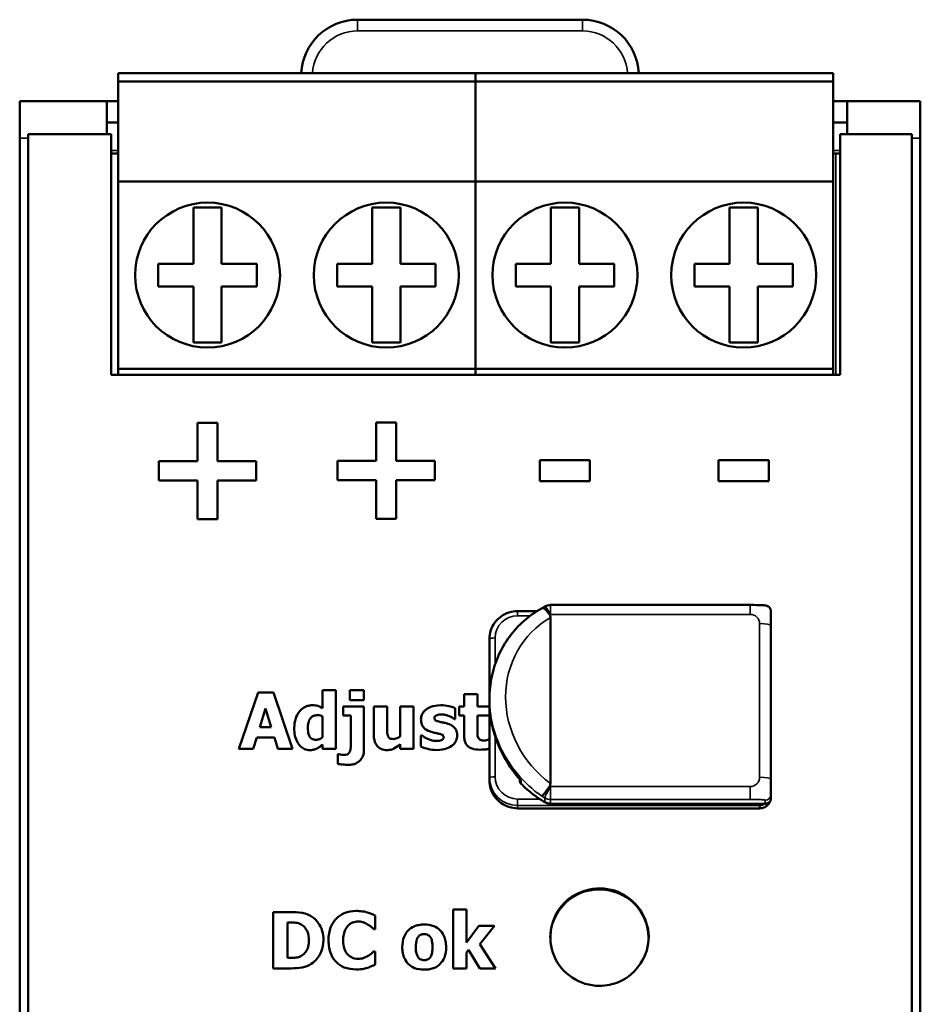
# Model space of a CAD drawing. Units: millimetres. Extents: x 56 to 235, y 43 to 174.
# Drawn here: x 56 to 88, y 139 to 174 of the extents above; entities that cross this region are included whole.
import ezdxf

# ---------------------------------------------------------------- set-up
doc = ezdxf.new("R2010")
doc.units = ezdxf.units.MM
doc.layers.add('Sichtbar (ISO)', color=7, linetype='Continuous', lineweight=50)
doc.layers.add('Sichtbar schmal (ISO)', color=7, linetype='Continuous', lineweight=35)

msp = doc.modelspace()

# ---------------------------------------------------------------- linework, layer by layer
at = {"layer": 'Sichtbar (ISO)'}
for p, q in [((67.572, 174.189), (75.572, 174.189)), ((71.771, 172.289), (59.071, 172.289)), ((59.071, 172.289), (59.071, 171.989)), ((71.771, 171.989), (71.771, 172.289)), ((84.471, 172.289), (71.771, 172.289)), ((71.771, 172.289), (71.771, 171.989)), ((84.471, 171.989), (84.471, 172.289)), ((71.771, 171.989), (59.071, 171.989)), ((59.071, 171.989), (59.071, 168.439)), ((71.771, 168.439), (71.771, 171.989)), ((84.471, 171.989), (71.771, 171.989)), ((71.771, 171.989), (71.771, 168.439)), ((84.471, 168.439), (84.471, 171.989)), ((58.671, 171.289), (55.571, 171.289)), ((55.571, 169.98), (55.571, 171.289)), ((58.671, 171.289), (59.071, 171.289)), ((58.671, 171.289), (58.671, 170.124)), ((84.471, 171.289), (84.971, 171.289)), ((84.971, 170.124), (84.971, 171.289)), ((87.571, 171.289), (84.971, 171.289)), ((87.571, 169.98), (87.571, 171.289)), ((59.071, 170.539), (58.671, 170.539)), ((84.971, 170.539), (84.471, 170.539)), ((58.821, 170.124), (55.871, 170.124)), ((55.871, 170.124), (55.871, 48.455)), ((58.821, 170.124), (58.821, 161.57)), ((84.721, 161.57), (84.721, 170.124)), ((87.271, 170.124), (84.721, 170.124)), ((87.271, 170.124), (87.271, 48.455)), ((55.571, 48.598), (55.571, 169.98)), ((87.571, 48.598), (87.571, 169.98)), ((59.071, 169.439), (58.821, 169.439)), ((84.571, 169.439), (84.471, 169.439)), ((84.721, 169.439), (84.571, 169.439)), ((71.771, 168.439), (59.071, 168.439)), ((59.071, 168.439), (59.071, 161.789)), ((71.771, 161.789), (71.771, 168.439)), ((84.471, 168.439), (71.771, 168.439)), ((71.771, 168.439), (71.771, 161.789)), ((84.471, 161.789), (84.471, 168.439)), ((61.746, 167.514), (61.746, 165.514)), ((62.746, 167.514), (61.746, 167.514)), ((62.746, 165.514), (62.746, 167.514)), ((68.096, 165.514), (68.096, 167.514)), ((68.096, 167.514), (69.096, 167.514)), ((69.096, 167.514), (69.096, 165.514)), ((74.446, 167.514), (74.446, 165.514)), ((75.446, 167.514), (74.446, 167.514)), ((75.446, 165.514), (75.446, 167.514)), ((80.796, 165.514), (80.796, 167.514)), ((80.796, 167.514), (81.796, 167.514)), ((81.796, 167.514), (81.796, 165.514)), ((61.746, 165.514), (60.496, 165.514)), ((60.496, 165.514), (60.496, 164.714)), ((63.996, 165.514), (62.746, 165.514)), ((63.996, 164.714), (63.996, 165.514)), ((66.846, 165.514), (68.096, 165.514)), ((66.846, 164.714), (66.846, 165.514)), ((69.096, 165.514), (70.346, 165.514)), ((70.346, 165.514), (70.346, 164.714)), ((74.446, 165.514), (73.196, 165.514)), ((73.196, 165.514), (73.196, 164.714)), ((76.696, 165.514), (75.446, 165.514)), ((76.696, 164.714), (76.696, 165.514)), ((79.546, 165.514), (80.796, 165.514)), ((79.546, 164.714), (79.546, 165.514)), ((81.796, 165.514), (83.046, 165.514)), ((83.046, 165.514), (83.046, 164.714)), ((60.496, 164.714), (61.746, 164.714)), ((61.746, 164.714), (61.746, 162.714)), ((62.746, 162.714), (62.746, 164.714)), ((62.746, 164.714), (63.996, 164.714)), ((68.096, 164.714), (66.846, 164.714)), ((68.096, 162.714), (68.096, 164.714)), ((69.096, 164.714), (69.096, 162.714)), ((70.346, 164.714), (69.096, 164.714)), ((73.196, 164.714), (74.446, 164.714)), ((74.446, 164.714), (74.446, 162.714)), ((75.446, 162.714), (75.446, 164.714)), ((75.446, 164.714), (76.696, 164.714)), ((80.796, 164.714), (79.546, 164.714)), ((80.796, 162.714), (80.796, 164.714)), ((81.796, 164.714), (81.796, 162.714)), ((83.046, 164.714), (81.796, 164.714)), ((61.746, 162.714), (62.746, 162.714)), ((69.096, 162.714), (68.096, 162.714)), ((74.446, 162.714), (75.446, 162.714)), ((81.796, 162.714), (80.796, 162.714)), ((71.771, 161.789), (59.071, 161.789)), ((59.071, 161.789), (59.071, 161.57)), ((71.771, 161.57), (71.771, 161.789)), ((84.471, 161.789), (71.771, 161.789)), ((71.771, 161.789), (71.771, 161.57)), ((84.471, 161.57), (84.471, 161.789)), ((84.721, 161.57), (58.821, 161.57)), ((62.601, 159.87), (61.891, 159.87)), ((61.891, 158.506), (61.891, 159.87)), ((62.601, 159.87), (62.601, 158.506)), ((68.951, 159.882), (68.241, 159.882)), ((68.241, 158.517), (68.241, 159.882)), ((68.951, 159.882), (68.951, 158.517)), ((60.517, 157.812), (60.517, 158.506)), ((61.891, 158.506), (60.517, 158.506)), ((63.975, 158.506), (62.601, 158.506)), ((63.975, 158.506), (63.975, 157.812)), ((68.241, 158.517), (66.867, 158.517)), ((66.867, 157.823), (66.867, 158.517)), ((70.325, 158.517), (68.951, 158.517)), ((70.325, 158.517), (70.325, 157.823)), ((74.055, 157.797), (74.055, 158.543)), ((75.834, 158.543), (74.055, 158.543)), ((75.834, 158.543), (75.834, 157.797)), ((82.184, 158.543), (80.405, 158.543)), ((80.405, 157.797), (80.405, 158.543)), ((82.184, 158.543), (82.184, 157.797)), ((60.517, 157.812), (61.891, 157.812)), ((61.891, 156.447), (61.891, 157.812)), ((62.601, 157.812), (63.975, 157.812)), ((62.601, 157.812), (62.601, 156.447)), ((66.867, 157.823), (68.241, 157.823)), ((68.241, 156.459), (68.241, 157.823)), ((68.951, 157.823), (68.951, 156.459)), ((68.951, 157.823), (70.325, 157.823)), ((74.055, 157.797), (75.834, 157.797)), ((80.405, 157.797), (82.184, 157.797)), ((61.891, 156.447), (62.601, 156.447)), ((68.241, 156.459), (68.951, 156.459)), ((81.53, 153.392), (74.433, 153.392)), ((73.263, 153.176), (73.958, 153.176)), ((74.428, 147.051), (74.428, 152.947)), ((82.263, 152.663), (82.263, 153.164)), ((82.263, 147.204), (82.263, 152.663)), ((72.263, 152.187), (72.263, 150.065)), ((63.363, 148.279), (64.039, 150.279)), ((64.587, 150.279), (64.039, 150.279)), ((64.587, 150.279), (65.263, 148.279)), ((66.806, 150.369), (66.335, 150.369)), ((66.335, 149.727), (66.335, 150.369)), ((66.806, 150.369), (66.806, 148.279)), ((67.804, 150.37), (67.303, 150.37)), ((67.303, 150.004), (67.303, 150.37)), ((67.804, 150.37), (67.804, 150.004)), ((71.366, 149.788), (71.366, 150.22)), ((71.836, 150.22), (71.366, 150.22)), ((71.836, 150.22), (71.836, 149.788)), ((67.804, 149.788), (67.063, 149.788)), ((67.063, 149.461), (67.063, 149.788)), ((67.303, 150.004), (67.804, 150.004)), ((67.804, 149.788), (67.804, 148.254)), ((68.152, 148.806), (68.152, 149.788)), ((68.626, 149.788), (68.152, 149.788)), ((68.626, 149.788), (68.626, 149.04)), ((69.564, 149.788), (69.094, 149.788)), ((69.094, 148.719), (69.094, 149.788)), ((69.564, 149.788), (69.564, 148.279)), ((71.186, 149.461), (71.186, 149.788)), ((71.366, 149.788), (71.186, 149.788)), ((72.263, 149.788), (71.836, 149.788)), ((72.263, 149.975), (72.263, 150.065)), ((72.263, 149.975), (72.263, 147.254)), ((64.306, 149.712), (64.1, 149.051)), ((64.511, 149.051), (64.306, 149.712)), ((66.335, 148.694), (66.335, 149.435)), ((67.063, 149.461), (67.334, 149.461)), ((67.334, 148.419), (67.334, 149.461)), ((71.049, 149.722), (71.049, 149.339)), ((71.186, 149.461), (71.366, 149.461)), ((71.366, 148.756), (71.366, 149.461)), ((71.836, 149.461), (71.836, 148.925)), ((71.836, 149.461), (72.263, 149.461)), ((64.511, 149.051), (64.1, 149.051)), ((71.011, 149.339), (71.049, 149.339)), ((69.862, 148.758), (69.823, 148.758)), ((69.823, 148.361), (69.823, 148.758)), ((63.992, 148.688), (63.865, 148.279)), ((63.992, 148.688), (64.621, 148.688)), ((64.746, 148.279), (64.621, 148.688)), ((66.335, 148.279), (66.335, 148.437)), ((69.094, 148.279), (69.094, 148.446)), ((72.263, 148.623), (72.25, 148.623)), ((63.363, 148.279), (63.865, 148.279)), ((64.746, 148.279), (65.263, 148.279)), ((66.335, 148.279), (66.806, 148.279)), ((66.874, 147.748), (66.874, 148.095)), ((66.909, 148.095), (66.874, 148.095)), ((69.094, 148.279), (69.564, 148.279)), ((72.263, 147.254), (72.263, 147.156)), ((73.337, 147.202), (73.337, 147.175)), ((82.263, 146.651), (82.263, 147.204)), ((82.263, 146.499), (82.263, 146.651)), ((82.096, 146.331), (74.433, 146.331)), ((81.863, 146.166), (73.263, 146.166)), ((65.198, 142.481), (64.579, 142.481)), ((64.579, 140.481), (64.579, 142.481)), ((70.972, 140.481), (70.972, 142.57)), ((71.442, 142.57), (70.972, 142.57)), ((71.442, 142.57), (71.442, 141.4)), ((65.081, 142.108), (65.081, 140.855)), ((65.081, 142.108), (65.091, 142.108)), ((68.201, 142.353), (68.201, 141.877)), ((68.151, 141.877), (68.201, 141.877)), ((71.442, 141.4), (71.888, 141.99)), ((72.444, 141.99), (71.888, 141.99)), ((72.444, 141.99), (71.916, 141.34)), ((68.201, 141.084), (68.156, 141.084)), ((68.201, 141.084), (68.201, 140.614)), ((71.515, 141.136), (71.442, 141.039)), ((71.442, 141.039), (71.442, 140.481)), ((71.924, 140.481), (71.515, 141.136)), ((71.916, 141.34), (72.483, 140.481)), ((65.091, 140.855), (65.081, 140.855)), ((64.579, 140.481), (65.204, 140.481)), ((70.972, 140.481), (71.442, 140.481)), ((71.924, 140.481), (72.483, 140.481))]:
    msp.add_line(p, q, dxfattribs=at)
for centre in [(62.246, 165.114), (68.596, 165.114), (74.946, 165.114), (81.296, 165.114)]:
    msp.add_circle(centre, 2.575, dxfattribs=at)
for centre, radius, start, end in [((67.572, 172.189), 2, 90, 177.13), ((75.572, 172.189), 2, 2.87, 90), ((74.433, 152.992), 0.4, 90, 120.2215), ((73.537, 147.175), 0.2, 180, 224.5484)]:
    msp.add_arc(centre, radius, start, end, dxfattribs=at)
msp.add_ellipse((82.063, 146.531), major_axis=(0.153, -0.153), ratio=0.848279, start_param=5.415883, end_param=6.986679, dxfattribs=at)
for points, knots in [([(74.135, 153.28), (73.907, 153.154), (73.694, 153.005), (73.304, 152.664), (73.128, 152.472), (72.82, 152.055), (72.689, 151.83), (72.478, 151.355), (72.398, 151.105), (72.29, 150.593), (72.263, 150.329), (72.263, 150.065)], [-1.003357, -1.003357, -1.003357, -1.003357, -0.802686, -0.802686, -0.602014, -0.602014, -0.401343, -0.401343, -0.200671, -0.200671, 0, 0, 0, 0]), ([(74.232, 153.338), (74.225, 153.334), (74.218, 153.33), (74.205, 153.323), (74.199, 153.319), (74.186, 153.311), (74.179, 153.307), (74.166, 153.299), (74.16, 153.295), (74.147, 153.287), (74.141, 153.283), (74.135, 153.28)], [5.24573423, 5.24573423, 5.24573423, 5.24573423, 5.25145256, 5.25145256, 5.2571709, 5.2571709, 5.26288923, 5.26288923, 5.26860757, 5.26860757, 5.27411987, 5.27411987, 5.27411987, 5.27411987]), ([(74.403, 153.04), (74.392, 153.056), (74.381, 153.072), (74.342, 153.129), (74.313, 153.165), (74.257, 153.225), (74.23, 153.248), (74.187, 153.276), (74.17, 153.283), (74.148, 153.285), (74.141, 153.283), (74.135, 153.28)], [-0.06337402, -0.06337402, -0.06337402, -0.06337402, -0.05737995, -0.05737995, -0.04195511, -0.04195511, -0.02630341, -0.02630341, -0.01315193, -0.01315193, -0.00597959, -0.00597959, -0.00597959, -0.00597959]), ([(81.53, 153.392), (81.678, 153.392), (81.833, 153.393), (82, 153.382), (82.028, 153.379), (82.082, 153.372), (82.111, 153.367), (82.152, 153.349), (82.165, 153.342), (82.188, 153.325), (82.199, 153.315), (82.219, 153.294), (82.228, 153.282), (82.243, 153.256), (82.249, 153.243), (82.255, 153.223), (82.256, 153.218), (82.259, 153.206), (82.261, 153.198), (82.262, 153.186), (82.262, 153.181), (82.263, 153.173), (82.263, 153.168), (82.263, 153.164)], [0, 0, 0, 0, 0.04448434, 0.04448434, 0.05382551, 0.05382551, 0.06317242, 0.06317242, 0.06761761, 0.06761761, 0.07205843, 0.07205843, 0.07649945, 0.07649945, 0.08094174, 0.08094174, 0.08264103, 0.08264103, 0.08518736, 0.08518736, 0.08650697, 0.08650697, 0.08783787, 0.08783787, 0.08783787, 0.08783787]), ([(72.263, 152.187), (72.263, 152.291), (72.28, 152.394), (72.345, 152.592), (72.393, 152.685), (72.517, 152.853), (72.592, 152.927), (72.761, 153.049), (72.855, 153.096), (73.054, 153.16), (73.159, 153.176), (73.263, 153.176)], [0, 0, 0, 0, 0.314159, 0.314159, 0.628319, 0.628319, 0.942478, 0.942478, 1.256637, 1.256637, 1.570796, 1.570796, 1.570796, 1.570796]), ([(74.403, 153.04), (74.403, 153.039), (74.404, 153.038), (74.412, 153.024), (74.418, 153.01), (74.426, 152.98), (74.428, 152.963), (74.428, 152.947)], [0.21668699, 0.21668699, 0.21668699, 0.21668699, 0.21737157, 0.21737157, 0.2291108, 0.2291108, 0.24178256, 0.24178256, 0.24178256, 0.24178256]), ([(65.964, 149.829), (65.919, 149.829), (65.874, 149.824), (65.785, 149.802), (65.743, 149.786), (65.631, 149.727), (65.57, 149.678), (65.519, 149.617)], [-0.05162605, -0.05162605, -0.05162605, -0.05162605, -0.0379723, -0.0379723, -0.02422649, -0.02422649, 0, 0, 0, 0]), ([(66.335, 149.727), (66.239, 149.777), (66.184, 149.796), (66.102, 149.823), (66.033, 149.829), (65.964, 149.829)], [-0.02935374, -0.02935374, -0.02935374, -0.02935374, -0.02050405, -0.02050405, 0, 0, 0, 0]), ([(70.533, 149.829), (70.378, 149.829), (70.276, 149.803), (70.14, 149.757), (70.072, 149.725), (70.013, 149.68)], [-0.04304788, -0.04304788, -0.04304788, -0.04304788, -0.02228346, -0.02228346, 0, 0, 0, 0]), ([(71.049, 149.722), (70.965, 149.762), (70.871, 149.786), (70.73, 149.82), (70.631, 149.829), (70.533, 149.829)], [-0.04342216, -0.04342216, -0.04342216, -0.04342216, -0.02934169, -0.02934169, 0, 0, 0, 0]), ([(73.378, 147.156), (73.237, 147.312), (73.107, 147.477), (72.873, 147.824), (72.769, 148.005), (72.588, 148.38), (72.511, 148.573), (72.388, 148.966), (72.341, 149.166), (72.279, 149.57), (72.263, 149.773), (72.263, 149.975)], [-0.7666927, -0.7666927, -0.7666927, -0.7666927, -0.6133542, -0.6133542, -0.4600156, -0.4600156, -0.3066771, -0.3066771, -0.1533385, -0.1533385, 0, 0, 0, 0]), ([(65.519, 149.617), (65.445, 149.528), (65.402, 149.432), (65.34, 149.256), (65.327, 149.136), (65.327, 149.022)], [-0.05662872, -0.05662872, -0.05662872, -0.05662872, -0.03488014, -0.03488014, 0, 0, 0, 0]), ([(65.809, 149.027), (65.809, 149.078), (65.812, 149.131), (65.831, 149.224), (65.844, 149.267), (65.875, 149.33), (65.895, 149.365), (65.952, 149.42), (65.982, 149.439), (66.057, 149.469), (66.102, 149.476), (66.147, 149.476)], [-0.0845582, -0.0845582, -0.0845582, -0.0845582, -0.05924708, -0.05924708, -0.03775351, -0.03775351, -0.02431564, -0.02431564, -0.01358226, -0.01358226, 0, 0, 0, 0]), ([(66.147, 149.476), (66.187, 149.476), (66.229, 149.468), (66.284, 149.456), (66.312, 149.447), (66.335, 149.435)], [-0.01477484, -0.01477484, -0.01477484, -0.01477484, -0.00789611, -0.00789611, 0, 0, 0, 0]), ([(70.013, 149.68), (69.979, 149.654), (69.949, 149.625), (69.892, 149.554), (69.874, 149.519), (69.84, 149.44), (69.83, 149.387), (69.83, 149.331)], [-0.03381968, -0.03381968, -0.03381968, -0.03381968, -0.02597271, -0.02597271, -0.01687405, -0.01687405, 0, 0, 0, 0]), ([(70.308, 149.38), (70.308, 149.386), (70.309, 149.392), (70.311, 149.404), (70.313, 149.409), (70.321, 149.426), (70.328, 149.436), (70.354, 149.46), (70.376, 149.472), (70.447, 149.5), (70.5, 149.506), (70.551, 149.506)], [-0.03108209, -0.03108209, -0.03108209, -0.03108209, -0.02907576, -0.02907576, -0.02710833, -0.02710833, -0.02291938, -0.02291938, -0.01533178, -0.01533178, 0, 0, 0, 0]), ([(70.551, 149.506), (70.624, 149.506), (70.677, 149.494), (70.745, 149.478), (70.79, 149.463), (70.833, 149.445)], [-0.02112146, -0.02112146, -0.02112146, -0.02112146, -0.01398031, -0.01398031, 0, 0, 0, 0]), ([(70.833, 149.445), (70.879, 149.424), (70.916, 149.401), (70.961, 149.374), (70.992, 149.355), (71.011, 149.339)], [-0.01276676, -0.01276676, -0.01276676, -0.01276676, -0.00762325, -0.00762325, 0, 0, 0, 0]), ([(69.83, 149.331), (69.83, 149.289), (69.834, 149.246), (69.852, 149.168), (69.865, 149.132), (69.899, 149.071), (69.928, 149.028), (70.042, 148.939), (70.114, 148.906), (70.186, 148.884)], [-0.09823708, -0.09823708, -0.09823708, -0.09823708, -0.06954668, -0.06954668, -0.04387914, -0.04387914, -0.0228141, -0.0228141, 0, 0, 0, 0]), ([(70.494, 149.241), (70.453, 149.251), (70.408, 149.264), (70.355, 149.289), (70.344, 149.297), (70.328, 149.313), (70.321, 149.324), (70.31, 149.349), (70.308, 149.365), (70.308, 149.38)], [-0.01643311, -0.01643311, -0.01643311, -0.01643311, -0.01156353, -0.01156353, -0.00846806, -0.00846806, -0.00465469, -0.00465469, 0, 0, 0, 0]), ([(70.784, 149.174), (70.71, 149.199), (70.651, 149.209), (70.587, 149.22), (70.539, 149.23), (70.494, 149.241)], [-0.01937706, -0.01937706, -0.01937706, -0.01937706, -0.01387779, -0.01387779, 0, 0, 0, 0]), ([(71.115, 148.751), (71.115, 148.791), (71.112, 148.83), (71.095, 148.903), (71.084, 148.936), (71.055, 148.99), (71.028, 149.033), (70.919, 149.121), (70.853, 149.152), (70.784, 149.174)], [-0.1033408, -0.1033408, -0.1033408, -0.1033408, -0.0711208, -0.0711208, -0.0423959, -0.0423959, -0.0215346, -0.0215346, 0, 0, 0, 0]), ([(65.327, 149.022), (65.327, 148.934), (65.334, 148.844), (65.367, 148.682), (65.391, 148.608), (65.453, 148.484), (65.494, 148.421), (65.591, 148.327), (65.639, 148.295), (65.755, 148.248), (65.82, 148.237), (65.887, 148.237)], [-0.1219012, -0.1219012, -0.1219012, -0.1219012, -0.0891774, -0.0891774, -0.0606804, -0.0606804, -0.0376255, -0.0376255, -0.0198956, -0.0198956, 0, 0, 0, 0]), ([(66.096, 148.604), (66.07, 148.604), (66.043, 148.606), (65.996, 148.616), (65.974, 148.624), (65.928, 148.648), (65.907, 148.665), (65.873, 148.706), (65.855, 148.735), (65.816, 148.854), (65.809, 148.941), (65.809, 149.027)], [-0.09840534, -0.09840534, -0.09840534, -0.09840534, -0.0800053, -0.0800053, -0.06363389, -0.06363389, -0.04346365, -0.04346365, -0.02596213, -0.02596213, 0, 0, 0, 0]), ([(66.335, 148.694), (66.292, 148.659), (66.25, 148.639), (66.178, 148.612), (66.137, 148.604), (66.096, 148.604)], [-0.02309007, -0.02309007, -0.02309007, -0.02309007, -0.01253735, -0.01253735, 0, 0, 0, 0]), ([(68.152, 148.806), (68.152, 148.749), (68.156, 148.691), (68.174, 148.587), (68.187, 148.539), (68.228, 148.443), (68.258, 148.397), (68.337, 148.32), (68.381, 148.291), (68.493, 148.247), (68.56, 148.237), (68.627, 148.237)], [-0.08555153, -0.08555153, -0.08555153, -0.08555153, -0.06818965, -0.06818965, -0.05336193, -0.05336193, -0.0361979, -0.0361979, -0.02013355, -0.02013355, 0, 0, 0, 0]), ([(68.66, 148.724), (68.638, 148.773), (68.633, 148.827), (68.627, 148.908), (68.626, 148.98), (68.626, 149.04)], [-0.02461935, -0.02461935, -0.02461935, -0.02461935, -0.01813598, -0.01813598, 0, 0, 0, 0]), ([(68.853, 148.628), (68.817, 148.628), (68.781, 148.631), (68.733, 148.648), (68.716, 148.657), (68.681, 148.687), (68.669, 148.704), (68.66, 148.724)], [-0.02608288, -0.02608288, -0.02608288, -0.02608288, -0.01373495, -0.01373495, -0.00651782, -0.00651782, 0, 0, 0, 0]), ([(69.094, 148.719), (69.038, 148.677), (68.981, 148.655), (68.911, 148.634), (68.881, 148.628), (68.853, 148.628)], [-0.02190877, -0.02190877, -0.02190877, -0.02190877, -0.00857701, -0.00857701, 0, 0, 0, 0]), ([(70.058, 148.636), (69.991, 148.666), (69.978, 148.673), (69.914, 148.719), (69.887, 148.739), (69.862, 148.758)], [-0.02376439, -0.02376439, -0.02376439, -0.02376439, -0.00947985, -0.00947985, 0, 0, 0, 0]), ([(70.186, 148.884), (70.251, 148.864), (70.313, 148.853), (70.374, 148.841), (70.424, 148.831), (70.467, 148.819)], [-0.01891036, -0.01891036, -0.01891036, -0.01891036, -0.01320552, -0.01320552, 0, 0, 0, 0]), ([(70.467, 148.819), (70.506, 148.81), (70.548, 148.799), (70.594, 148.776), (70.603, 148.769), (70.618, 148.753), (70.625, 148.744), (70.635, 148.719), (70.637, 148.704), (70.637, 148.69)], [-0.01663495, -0.01663495, -0.01663495, -0.01663495, -0.01103864, -0.01103864, -0.00805684, -0.00805684, -0.00451696, -0.00451696, 0, 0, 0, 0]), ([(70.924, 148.388), (70.959, 148.412), (70.99, 148.441), (71.046, 148.51), (71.066, 148.547), (71.103, 148.635), (71.115, 148.692), (71.115, 148.751)], [-0.0391686, -0.0391686, -0.0391686, -0.0391686, -0.02907544, -0.02907544, -0.01803059, -0.01803059, 0, 0, 0, 0]), ([(71.366, 148.756), (71.366, 148.701), (71.37, 148.646), (71.39, 148.547), (71.404, 148.503), (71.452, 148.412), (71.483, 148.38), (71.548, 148.326), (71.596, 148.303), (71.731, 148.259), (71.827, 148.25), (71.916, 148.25)], [-0.06862007, -0.06862007, -0.06862007, -0.06862007, -0.05958993, -0.05958993, -0.05201419, -0.05201419, -0.04258997, -0.04258997, -0.026731, -0.026731, 0, 0, 0, 0]), ([(71.859, 148.68), (71.84, 148.726), (71.839, 148.758), (71.837, 148.831), (71.836, 148.88), (71.836, 148.925)], [-0.02224774, -0.02224774, -0.02224774, -0.02224774, -0.01365396, -0.01365396, 0, 0, 0, 0]), ([(66.128, 148.291), (66.173, 148.313), (66.216, 148.345), (66.266, 148.382), (66.302, 148.409), (66.335, 148.437)], [-0.01909036, -0.01909036, -0.01909036, -0.01909036, -0.01300807, -0.01300807, 0, 0, 0, 0]), ([(67.334, 148.419), (67.334, 148.366), (67.331, 148.308), (67.316, 148.222), (67.306, 148.187), (67.283, 148.141), (67.273, 148.125), (67.241, 148.096), (67.222, 148.085), (67.17, 148.066), (67.134, 148.062), (67.1, 148.062)], [-0.05596804, -0.05596804, -0.05596804, -0.05596804, -0.03590471, -0.03590471, -0.02326789, -0.02326789, -0.01670202, -0.01670202, -0.01013183, -0.01013183, 0, 0, 0, 0]), ([(68.627, 148.237), (68.671, 148.237), (68.716, 148.241), (68.817, 148.264), (68.855, 148.283), (68.949, 148.332), (69.027, 148.39), (69.094, 148.446)], [-0.03565859, -0.03565859, -0.03565859, -0.03565859, -0.03181937, -0.03181937, -0.02658582, -0.02658582, 0, 0, 0, 0]), ([(69.823, 148.361), (69.914, 148.315), (70.018, 148.288), (70.172, 148.25), (70.277, 148.239), (70.382, 148.239)], [-0.04743187, -0.04743187, -0.04743187, -0.04743187, -0.0317526, -0.0317526, 0, 0, 0, 0]), ([(70.386, 148.561), (70.291, 148.561), (70.231, 148.577), (70.156, 148.597), (70.106, 148.614), (70.058, 148.636)], [-0.02321782, -0.02321782, -0.02321782, -0.02321782, -0.01572037, -0.01572037, 0, 0, 0, 0]), ([(70.382, 148.239), (70.553, 148.239), (70.652, 148.264), (70.782, 148.304), (70.857, 148.339), (70.924, 148.388)], [-0.0409442, -0.0409442, -0.0409442, -0.0409442, -0.02495238, -0.02495238, 0, 0, 0, 0]), ([(70.637, 148.69), (70.637, 148.683), (70.636, 148.676), (70.634, 148.662), (70.632, 148.656), (70.624, 148.639), (70.617, 148.629), (70.59, 148.605), (70.57, 148.596), (70.505, 148.57), (70.445, 148.561), (70.386, 148.561)], [-0.02414179, -0.02414179, -0.02414179, -0.02414179, -0.02326413, -0.02326413, -0.02242914, -0.02242914, -0.02086719, -0.02086719, -0.01792292, -0.01792292, 0, 0, 0, 0]), ([(72.065, 148.578), (72.019, 148.578), (71.977, 148.583), (71.918, 148.607), (71.902, 148.621), (71.877, 148.645), (71.867, 148.662), (71.859, 148.68)], [-0.01646768, -0.01646768, -0.01646768, -0.01646768, -0.01048923, -0.01048923, -0.00598268, -0.00598268, 0, 0, 0, 0]), ([(72.25, 148.623), (72.225, 148.61), (72.177, 148.597), (72.125, 148.584), (72.092, 148.578), (72.065, 148.578)], [-0.01409661, -0.01409661, -0.01409661, -0.01409661, -0.00822638, -0.00822638, 0, 0, 0, 0]), ([(65.887, 148.237), (65.959, 148.237), (66, 148.247), (66.056, 148.261), (66.093, 148.274), (66.128, 148.291)], [-0.01726205, -0.01726205, -0.01726205, -0.01726205, -0.01177064, -0.01177064, 0, 0, 0, 0]), ([(67.1, 148.062), (67.072, 148.062), (67.038, 148.067), (66.977, 148.077), (66.943, 148.084), (66.909, 148.095)], [-0.01851128, -0.01851128, -0.01851128, -0.01851128, -0.01046033, -0.01046033, 0, 0, 0, 0]), ([(67.261, 147.712), (67.307, 147.712), (67.353, 147.716), (67.441, 147.734), (67.481, 147.747), (67.589, 147.797), (67.635, 147.837), (67.707, 147.91), (67.74, 147.96), (67.793, 148.092), (67.804, 148.173), (67.804, 148.254)], [-0.06968685, -0.06968685, -0.06968685, -0.06968685, -0.0622137, -0.0622137, -0.05528272, -0.05528272, -0.04301808, -0.04301808, -0.02449612, -0.02449612, 0, 0, 0, 0]), ([(71.916, 148.25), (72.038, 148.25), (72.102, 148.258), (72.173, 148.268), (72.219, 148.276), (72.263, 148.286)], [-0.02434937, -0.02434937, -0.02434937, -0.02434937, -0.01648711, -0.01648711, -0.00277394, -0.00277394, -0.00277394, -0.00277394]), ([(66.874, 147.748), (66.923, 147.735), (67.005, 147.726), (67.104, 147.715), (67.184, 147.712), (67.261, 147.712)], [-0.02984352, -0.02984352, -0.02984352, -0.02984352, -0.0231501, -0.0231501, 0, 0, 0, 0]), ([(72.263, 147.156), (72.263, 147.052), (72.28, 146.948), (72.345, 146.751), (72.393, 146.657), (72.517, 146.489), (72.592, 146.415), (72.761, 146.294), (72.855, 146.247), (73.054, 146.183), (73.159, 146.166), (73.263, 146.166)], [6.283185, 6.283185, 6.283185, 6.283185, 6.597345, 6.597345, 6.911504, 6.911504, 7.225663, 7.225663, 7.539822, 7.539822, 7.853982, 7.853982, 7.853982, 7.853982]), ([(73.394, 147.141), (73.393, 147.141), (73.393, 147.142), (73.388, 147.146), (73.383, 147.151), (73.378, 147.156)], [-0.000146055, -0.000146055, -0.000146055, -0.000146055, 0, 0, 0.002752877, 0.002752877, 0.002752877, 0.002752877]), ([(74.231, 146.386), (74.169, 146.421), (74.109, 146.459), (73.991, 146.536), (73.932, 146.577), (73.818, 146.661), (73.762, 146.704), (73.653, 146.794), (73.6, 146.84), (73.495, 146.935), (73.444, 146.984), (73.395, 147.035)], [5.2457342, 5.2457342, 5.2457342, 5.2457342, 5.2990687, 5.2990687, 5.3524032, 5.3524032, 5.4057377, 5.4057377, 5.4590722, 5.4590722, 5.5124067, 5.5124067, 5.5124067, 5.5124067]), ([(74.123, 146.6), (74.123, 146.6), (74.123, 146.6), (74.131, 146.603), (74.143, 146.613), (74.175, 146.645), (74.194, 146.668), (74.237, 146.721), (74.259, 146.75), (74.311, 146.822), (74.341, 146.864), (74.381, 146.925), (74.392, 146.942), (74.403, 146.958)], [-0.07299332, -0.07299332, -0.07299332, -0.07299332, -0.0727012, -0.0727012, -0.05849442, -0.05849442, -0.04429036, -0.04429036, -0.03116432, -0.03116432, -0.01535822, -0.01535822, -0.00936798, -0.00936798, -0.00936798, -0.00936798]), ([(74.428, 147.051), (74.428, 147.027), (74.424, 147.004), (74.411, 146.973), (74.407, 146.966), (74.403, 146.958)], [0, 0, 0, 0, 0.007278134, 0.007278134, 0.009968253, 0.009968253, 0.009968253, 0.009968253]), ([(74.433, 146.331), (74.419, 146.331), (74.405, 146.332), (74.377, 146.335), (74.363, 146.337), (74.335, 146.343), (74.321, 146.347), (74.294, 146.355), (74.281, 146.361), (74.255, 146.372), (74.243, 146.379), (74.231, 146.386)], [4.712389, 4.712389, 4.712389, 4.712389, 4.819058, 4.819058, 4.9257271, 4.9257271, 5.0323961, 5.0323961, 5.1390652, 5.1390652, 5.2457342, 5.2457342, 5.2457342, 5.2457342]), ([(82.219, 146.382), (82.209, 146.363), (82.198, 146.346), (82.161, 146.296), (82.131, 146.266), (82.063, 146.217), (82.026, 146.198), (81.946, 146.173), (81.905, 146.166), (81.863, 146.166)], [3.61461, 3.61461, 3.61461, 3.61461, 3.769911, 3.769911, 4.08407, 4.08407, 4.39823, 4.39823, 4.712389, 4.712389, 4.712389, 4.712389]), ([(82.046, 146.331), (82.022, 146.317), (81.998, 146.305), (81.938, 146.281), (81.902, 146.272), (81.865, 146.267), (81.864, 146.267), (81.863, 146.267)], [0.02421547, 0.02421547, 0.02421547, 0.02421547, 0.03333725, 0.03333725, 0.04637655, 0.04637655, 0.04670317, 0.04670317, 0.04670317, 0.04670317]), ([(76.171, 139.857), (75.486, 139.857), (74.821, 140.296), (74.557, 140.922), (74.294, 141.545), (74.442, 142.317), (74.917, 142.801), (75.399, 143.291), (76.189, 143.455), (76.83, 143.198), (77.462, 142.943), (77.911, 142.294), (77.921, 141.617), (77.931, 140.939), (77.498, 140.273), (76.87, 140.001), (76.65, 139.906), (76.411, 139.857), (76.171, 139.857)], [-3.141593, -3.141593, -3.141593, -3.141593, -1.967238, -1.967238, -1.967238, -0.799163, -0.799163, -0.799163, 0.385845, 0.385845, 0.385845, 1.555936, 1.555936, 1.555936, 2.730641, 2.730641, 2.730641, 3.141593, 3.141593, 3.141593, 3.141593]), ([(77.914, 141.574), (77.906, 142.013), (77.735, 142.451), (77.425, 142.766), (76.943, 143.256), (76.152, 143.42), (75.512, 143.162), (74.88, 142.908), (74.431, 142.259), (74.421, 141.583), (74.421, 141.58), (74.421, 141.578), (74.421, 141.575)], [-1.56113, -1.56113, -1.56113, -1.56113, -0.798994, -0.798994, -0.798994, 0.386309, 0.386309, 0.386309, 1.556463, 1.556463, 1.556463, 1.56113, 1.56113, 1.56113, 1.56113]), ([(65.938, 142.324), (65.886, 142.358), (65.83, 142.386), (65.686, 142.44), (65.618, 142.451), (65.462, 142.473), (65.329, 142.481), (65.198, 142.481)], [-0.05244477, -0.05244477, -0.05244477, -0.05244477, -0.04713602, -0.04713602, -0.03946414, -0.03946414, 0, 0, 0, 0]), ([(67.525, 142.52), (67.381, 142.52), (67.238, 142.498), (67, 142.399), (66.907, 142.336), (66.755, 142.183), (66.682, 142.085), (66.567, 141.801), (66.545, 141.64), (66.545, 141.479)], [-0.2030481, -0.2030481, -0.2030481, -0.2030481, -0.1413919, -0.1413919, -0.0923866, -0.0923866, -0.0486237, -0.0486237, 0, 0, 0, 0]), ([(67.922, 142.47), (67.835, 142.492), (67.764, 142.503), (67.669, 142.516), (67.596, 142.52), (67.525, 142.52)], [-0.0288354, -0.0288354, -0.0288354, -0.0288354, -0.02121004, -0.02121004, 0, 0, 0, 0]), ([(68.201, 142.353), (68.152, 142.378), (68.092, 142.404), (68.023, 142.435), (67.972, 142.454), (67.922, 142.47)], [-0.0227981, -0.0227981, -0.0227981, -0.0227981, -0.01568681, -0.01568681, 0, 0, 0, 0]), ([(65.091, 142.108), (65.161, 142.108), (65.314, 142.108), (65.45, 142.094), (65.513, 142.074), (65.572, 142.042)], [-0.04125784, -0.04125784, -0.04125784, -0.04125784, -0.02013203, -0.02013203, 0, 0, 0, 0]), ([(66.363, 141.479), (66.363, 141.59), (66.351, 141.701), (66.284, 141.93), (66.234, 142.016), (66.123, 142.177), (66.039, 142.259), (65.938, 142.324)], [-0.07846088, -0.07846088, -0.07846088, -0.07846088, -0.05874731, -0.05874731, -0.03612274, -0.03612274, 0, 0, 0, 0]), ([(67.233, 141.992), (67.259, 142.018), (67.287, 142.043), (67.358, 142.093), (67.391, 142.106), (67.47, 142.136), (67.537, 142.146), (67.605, 142.146)], [-0.02913005, -0.02913005, -0.02913005, -0.02913005, -0.02536406, -0.02536406, -0.02039344, -0.02039344, 0, 0, 0, 0]), ([(67.605, 142.146), (67.694, 142.146), (67.755, 142.125), (67.834, 142.096), (67.885, 142.072), (67.934, 142.042)], [-0.02519224, -0.02519224, -0.02519224, -0.02519224, -0.01710113, -0.01710113, 0, 0, 0, 0]), ([(65.572, 142.042), (65.622, 142.013), (65.667, 141.978), (65.743, 141.891), (65.772, 141.842), (65.834, 141.693), (65.848, 141.587), (65.848, 141.483)], [-0.06624076, -0.06624076, -0.06624076, -0.06624076, -0.04888401, -0.04888401, -0.03146921, -0.03146921, 0, 0, 0, 0]), ([(67.063, 141.478), (67.063, 141.547), (67.069, 141.617), (67.097, 141.755), (67.118, 141.808), (67.163, 141.903), (67.194, 141.951), (67.233, 141.992)], [-0.04560178, -0.04560178, -0.04560178, -0.04560178, -0.03167157, -0.03167157, -0.01699426, -0.01699426, 0, 0, 0, 0]), ([(67.934, 142.042), (68.001, 142.001), (68.023, 141.983), (68.088, 141.93), (68.122, 141.902), (68.151, 141.877)], [-0.02535339, -0.02535339, -0.02535339, -0.02535339, -0.0116376, -0.0116376, 0, 0, 0, 0]), ([(69.945, 142.037), (69.88, 142.037), (69.815, 142.032), (69.694, 142.01), (69.637, 141.994), (69.504, 141.937), (69.434, 141.889), (69.33, 141.782), (69.272, 141.711), (69.182, 141.485), (69.165, 141.359), (69.165, 141.235)], [-0.1898555, -0.1898555, -0.1898555, -0.1898555, -0.1538639, -0.1538639, -0.1212627, -0.1212627, -0.0733812, -0.0733812, -0.0376851, -0.0376851, 0, 0, 0, 0]), ([(69.736, 141.606), (69.749, 141.623), (69.763, 141.639), (69.802, 141.67), (69.821, 141.677), (69.866, 141.694), (69.905, 141.7), (69.945, 141.7)], [-0.01644093, -0.01644093, -0.01644093, -0.01644093, -0.01446606, -0.01446606, -0.01184161, -0.01184161, 0, 0, 0, 0]), ([(70.723, 141.235), (70.723, 141.307), (70.717, 141.38), (70.691, 141.514), (70.672, 141.577), (70.598, 141.738), (70.54, 141.803), (70.438, 141.902), (70.366, 141.947), (70.177, 142.021), (70.061, 142.037), (69.945, 142.037)], [-0.09778422, -0.09778422, -0.09778422, -0.09778422, -0.08709875, -0.08709875, -0.0774827, -0.0774827, -0.06085393, -0.06085393, -0.03471977, -0.03471977, 0, 0, 0, 0]), ([(69.945, 141.7), (69.97, 141.7), (69.996, 141.697), (70.059, 141.683), (70.082, 141.669), (70.117, 141.648), (70.14, 141.625), (70.159, 141.599)], [-0.01418851, -0.01418851, -0.01418851, -0.01418851, -0.01235822, -0.01235822, -0.00953551, -0.00953551, 0, 0, 0, 0]), ([(65.848, 141.483), (65.848, 141.407), (65.841, 141.33), (65.8, 141.17), (65.767, 141.11), (65.699, 141.013), (65.652, 140.969), (65.596, 140.933)], [-0.04954413, -0.04954413, -0.04954413, -0.04954413, -0.03588949, -0.03588949, -0.01985589, -0.01985589, 0, 0, 0, 0]), ([(65.932, 140.64), (66.009, 140.689), (66.076, 140.75), (66.176, 140.871), (66.239, 140.958), (66.34, 141.202), (66.363, 141.339), (66.363, 141.479)], [-0.1308399, -0.1308399, -0.1308399, -0.1308399, -0.0797482, -0.0797482, -0.0424457, -0.0424457, 0, 0, 0, 0]), ([(66.545, 141.479), (66.545, 141.311), (66.568, 141.14), (66.688, 140.851), (66.761, 140.761), (66.906, 140.619), (66.999, 140.558), (67.238, 140.463), (67.381, 140.442), (67.524, 140.442)], [-0.1351998, -0.1351998, -0.1351998, -0.1351998, -0.1038908, -0.1038908, -0.0771355, -0.0771355, -0.0428539, -0.0428539, 0, 0, 0, 0]), ([(67.243, 140.959), (67.215, 140.986), (67.191, 141.017), (67.139, 141.098), (67.121, 141.143), (67.075, 141.262), (67.063, 141.374), (67.063, 141.478)], [-0.04276204, -0.04276204, -0.04276204, -0.04276204, -0.03824829, -0.03824829, -0.03151914, -0.03151914, 0, 0, 0, 0]), ([(69.647, 141.232), (69.647, 141.338), (69.657, 141.434), (69.699, 141.547), (69.715, 141.579), (69.736, 141.606)], [-0.03666908, -0.03666908, -0.03666908, -0.03666908, -0.01024694, -0.01024694, 0, 0, 0, 0]), ([(70.159, 141.599), (70.191, 141.555), (70.209, 141.5), (70.237, 141.385), (70.241, 141.304), (70.241, 141.232)], [-0.03546394, -0.03546394, -0.03546394, -0.03546394, -0.02185363, -0.02185363, 0, 0, 0, 0]), ([(68.156, 141.084), (68.127, 141.058), (68.097, 141.032), (68.03, 140.976), (67.99, 140.948), (67.948, 140.924)], [-0.02625585, -0.02625585, -0.02625585, -0.02625585, -0.0144993, -0.0144993, 0, 0, 0, 0]), ([(69.165, 141.235), (69.165, 141.163), (69.171, 141.091), (69.197, 140.958), (69.216, 140.896), (69.289, 140.735), (69.347, 140.67), (69.45, 140.57), (69.522, 140.524), (69.712, 140.45), (69.829, 140.434), (69.945, 140.434)], [-0.09791544, -0.09791544, -0.09791544, -0.09791544, -0.08732901, -0.08732901, -0.07778477, -0.07778477, -0.06107241, -0.06107241, -0.03481493, -0.03481493, 0, 0, 0, 0]), ([(69.729, 140.872), (69.695, 140.92), (69.677, 140.978), (69.652, 141.074), (69.647, 141.154), (69.647, 141.232)], [-0.03447699, -0.03447699, -0.03447699, -0.03447699, -0.02348807, -0.02348807, 0, 0, 0, 0]), ([(69.945, 140.434), (70.01, 140.434), (70.075, 140.439), (70.197, 140.461), (70.253, 140.478), (70.385, 140.534), (70.454, 140.581), (70.563, 140.693), (70.619, 140.766), (70.706, 140.985), (70.723, 141.11), (70.723, 141.235)], [-0.1674377, -0.1674377, -0.1674377, -0.1674377, -0.1374713, -0.1374713, -0.1103862, -0.1103862, -0.0712024, -0.0712024, -0.0376351, -0.0376351, 0, 0, 0, 0]), ([(70.241, 141.232), (70.241, 141.094), (70.226, 141.029), (70.203, 140.949), (70.184, 140.906), (70.157, 140.868)], [-0.02509792, -0.02509792, -0.02509792, -0.02509792, -0.01393437, -0.01393437, 0, 0, 0, 0]), ([(65.596, 140.933), (65.546, 140.901), (65.491, 140.879), (65.371, 140.857), (65.308, 140.858), (65.195, 140.856), (65.142, 140.855), (65.091, 140.855)], [-0.05201424, -0.05201424, -0.05201424, -0.05201424, -0.03405424, -0.03405424, -0.01539646, -0.01539646, 0, 0, 0, 0]), ([(67.608, 140.817), (67.5, 140.817), (67.421, 140.848), (67.339, 140.881), (67.288, 140.915), (67.243, 140.959)], [-0.02659547, -0.02659547, -0.02659547, -0.02659547, -0.01883601, -0.01883601, 0, 0, 0, 0]), ([(67.948, 140.924), (67.891, 140.886), (67.825, 140.86), (67.736, 140.827), (67.673, 140.817), (67.608, 140.817)], [-0.02859238, -0.02859238, -0.02859238, -0.02859238, -0.01948035, -0.01948035, 0, 0, 0, 0]), ([(69.948, 140.771), (69.92, 140.771), (69.893, 140.774), (69.845, 140.786), (69.819, 140.795), (69.768, 140.827), (69.747, 140.847), (69.729, 140.872)], [-0.02891114, -0.02891114, -0.02891114, -0.02891114, -0.0179158, -0.0179158, -0.00910652, -0.00910652, 0, 0, 0, 0]), ([(70.157, 140.868), (70.144, 140.851), (70.129, 140.835), (70.093, 140.809), (70.073, 140.799), (70.018, 140.778), (69.984, 140.771), (69.948, 140.771)], [-0.02421488, -0.02421488, -0.02421488, -0.02421488, -0.01758957, -0.01758957, -0.01068847, -0.01068847, 0, 0, 0, 0]), ([(65.204, 140.481), (65.341, 140.481), (65.478, 140.489), (65.728, 140.534), (65.834, 140.577), (65.932, 140.64)], [-0.07603662, -0.07603662, -0.07603662, -0.07603662, -0.03504758, -0.03504758, 0, 0, 0, 0]), ([(67.524, 140.442), (67.662, 140.442), (67.724, 140.452), (67.807, 140.467), (67.867, 140.483), (67.924, 140.501)], [-0.02538598, -0.02538598, -0.02538598, -0.02538598, -0.01799854, -0.01799854, 0, 0, 0, 0]), ([(67.924, 140.501), (67.999, 140.523), (68.032, 140.537), (68.115, 140.574), (68.16, 140.595), (68.201, 140.614)], [-0.0275069, -0.0275069, -0.0275069, -0.0275069, -0.01372953, -0.01372953, 0, 0, 0, 0])]:
    msp.add_open_spline(points, degree=3, knots=knots, dxfattribs=at)
at = {"layer": 'Sichtbar schmal (ISO)'}
for p, q in [((67.572, 174.189), (67.572, 173.789)), ((75.572, 174.189), (75.572, 173.789)), ((67.572, 173.789), (75.572, 173.789)), ((55.871, 169.98), (55.571, 169.98)), ((87.571, 169.98), (87.271, 169.98)), ((58.821, 169.539), (59.071, 169.539)), ((84.471, 169.539), (84.721, 169.539)), ((84.571, 169.439), (84.571, 161.57)), ((74.433, 153.392), (74.433, 153.058)), ((81.53, 153.058), (81.53, 153.392)), ((73.263, 153.176), (73.263, 153.009)), ((73.263, 153.009), (73.714, 153.009)), ((74.433, 153.058), (81.53, 153.058)), ((81.863, 152.729), (81.863, 147.269)), ((72.463, 151.285), (72.463, 152.219)), ((72.463, 147.286), (72.463, 148.727)), ((73.394, 147.038), (73.394, 147.141)), ((74.433, 146.941), (74.433, 146.481)), ((81.53, 146.941), (74.433, 146.941)), ((81.53, 146.941), (81.53, 146.481)), ((73.263, 146.497), (73.263, 146.267)), ((74.051, 146.497), (73.263, 146.497)), ((73.263, 146.267), (81.863, 146.267)), ((73.263, 146.169), (73.263, 146.267)), ((74.229, 146.535), (74.229, 146.389)), ((74.433, 146.334), (74.433, 146.481)), ((74.433, 146.481), (81.53, 146.481)), ((74.433, 146.331), (74.433, 146.334)), ((82.063, 146.334), (74.433, 146.334)), ((81.863, 146.267), (81.863, 146.169)), ((82.063, 146.454), (82.063, 146.334)), ((73.263, 146.166), (73.263, 146.169)), ((81.863, 146.169), (73.263, 146.169)), ((81.863, 146.169), (81.863, 146.166))]:
    msp.add_line(p, q, dxfattribs=at)
for centre, start, end in [((67.572, 172.189), 90, 176.4117), ((75.572, 172.189), 3.5883, 90)]:
    msp.add_arc(centre, 1.6, start, end, dxfattribs=at)
for centre, major_axis, ratio, start_param, end_param in [((74.433, 152.992), (-0.201, 0.346), 0.082911, 4.853772, 6.283185), ((73.263, 152.219), (-0.8, 0), 0.986613, 4.712389, 6.283185), ((76.436, 149.842), (-2.797, 2.455), 0.923217, 5.985237, 7.943108), ((76.263, 149.999), (3.6, 0), 0.986613, 2.104142, 2.113908), ((81.53, 152.729), (0.333, 0), 0.986613, 0, 1.570796), ((81.863, 152.663), (0.4, 0), 0.163077, 0, 1.570796), ((72.463, 152.187), (-0.2, 0), 0.163077, 4.712389, 6.283185), ((76.263, 149.783), (3.126, -2.682), 0.930396, 3.815341, 4.512431), ((76.263, 149.677), (-3.116, 2.706), 0.926803, 0.677602, 1.448381), ((72.463, 147.254), (-0.2, 0), 0.163077, 4.712389, 6.283185), ((73.263, 147.254), (-1, 0), 0.986613, 0, 1.570796), ((73.263, 147.156), (-1, 0), 0.986613, 0, 1.570796), ((73.263, 147.286), (-0.8, 0), 0.986613, 0, 1.570796), ((73.537, 147.175), (-0.2, 0), 0.986613, 0, 0.770779), ((73.537, 147.175), (-0.143, -0.14), 0.116986, 6.168534, 6.283185), ((76.263, 149.787), (-4, 0), 0.986613, 0.770779, 1.037451), ((76.263, 149.999), (-3.6, 0), 0.986613, 1.027684, 1.037451), ((81.53, 147.269), (0.333, 0), 0.986613, 4.712389, 6.283185), ((81.863, 147.204), (0.4, 0), 0.163077, 0, 1.570796), ((76.263, 149.934), (4, 0), 0.986613, 4.147741, 4.179044), ((74.433, 146.875), (-0.201, -0.346), 0.082911, 4.571006, 6.141802), ((82.063, 146.651), (0.2, 0), 0.986613, 4.712389, 6.283185), ((74.433, 146.875), (0.4, 0), 0.986613, 4.179044, 4.712389), ((74.433, 146.729), (-0.4, 0), 0.986613, 1.037451, 1.570796), ((74.331, 146.559), (-0.101, -0.173), 0.082911, 6.141802, 6.283185), ((81.863, 146.564), (-0.4, 0), 0.986613, 1.570796, 2.658012)]:
    msp.add_ellipse(centre, major_axis=major_axis, ratio=ratio, start_param=start_param, end_param=end_param, dxfattribs=at)
msp.add_open_spline([(73.196, 147.465), (73.335, 147.292), (73.487, 147.129), (73.799, 146.842), (73.957, 146.715), (74.123, 146.6)], degree=3, knots=[0.6970896, 0.6970896, 0.6970896, 0.6970896, 0.8592254, 0.8592254, 1.0061485, 1.0061485, 1.0061485, 1.0061485], dxfattribs=at)
msp.add_open_spline([(81.53, 146.481), (82.063, 146.481), (82.063, 146.454)], degree=2, dxfattribs=at)

doc.saveas('drawing.dxf')
